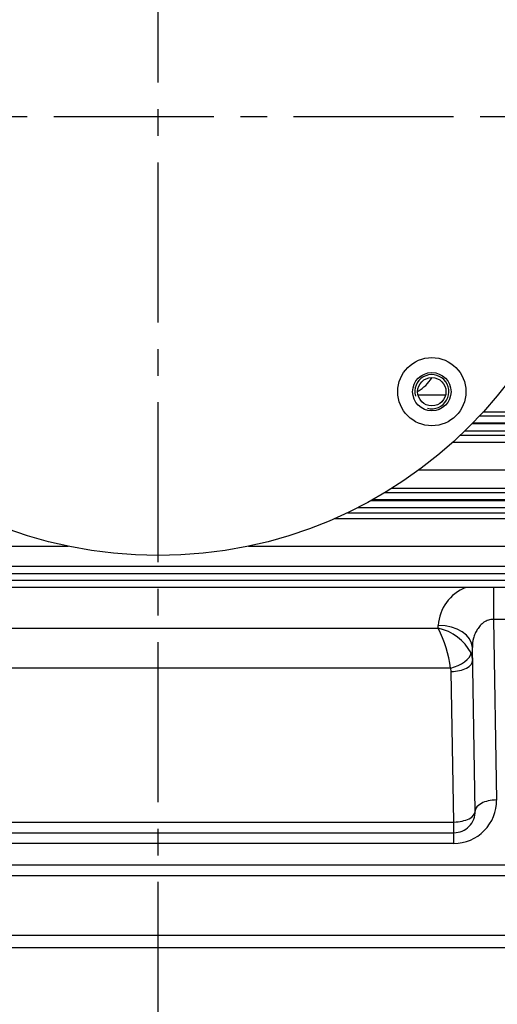
# Model space of a CAD drawing. Units: millimetres. Extents: x 0 to 4557, y -1871 to 1680.
# Drawn here: x 516 to 628, y 736 to 967 of the extents above; entities that cross this region are included whole.
import ezdxf

# ---------------------------------------------------------------- set-up
doc = ezdxf.new("R2010")
doc.units = ezdxf.units.MM
doc.header["$LTSCALE"] = 5
doc.linetypes.add('CENTER2', pattern=[1.125, 0.75, -0.125, 0.125, -0.125])
doc.layers.add('DMMW10206_200L_H', color=7, linetype='CONTINUOUS')
doc.layers.add('DV2_Default', color=7, linetype='CONTINUOUS')

msp = doc.modelspace()

# ---------------------------------------------------------------- linework, layer by layer
at = {"layer": 'DMMW10206_200L_H', "color": 3, "linetype": 'Continuous', "ltscale": 25.4}
for p, q in [((609.41, 879.37), (615.89, 879.37)), ((708.52, 875.28), (624.64, 875.28)), ((623.9, 874.49), (726.82, 874.49)), ((726.82, 870.87), (620.37, 870.87)), ((622.12, 872.62), (726.82, 872.62)), ((726.82, 872.74), (622.24, 872.74)), ((619.36, 869.9), (708.52, 869.9)), ((708.52, 868.19), (617.5, 868.19)), ((609.67, 861.79), (708.52, 861.79)), ((708.52, 857.4), (603.22, 857.4)), ((598.51, 854.62), (725.28, 854.62)), ((725.28, 854.74), (598.72, 854.74)), ((601.73, 856.49), (725.28, 856.49)), ((725.28, 852.87), (595.22, 852.87)), ((708.52, 850.3), (589.79, 850.3)), ((592.89, 851.72), (708.52, 851.72)), ((388.52, 843.87), (527.4, 843.87)), ((569.65, 843.87), (708.52, 843.87)), ((373.89, 839.18), (723.15, 839.18)), ((723.15, 837.43), (373.89, 837.43)), ((373.89, 835.93), (723.15, 835.93)), ((723.15, 834.18), (373.89, 834.18)), ((627.08, 834.18), (627.08, 826.72)), ((482.88, 824.63), (614.17, 824.63)), ((614.17, 824.63), (614.16, 825.29)), ((627.08, 826.72), (627.82, 784.35)), ((654.96, 826.72), (627.08, 826.72)), ((622.82, 781.76), (622.15, 820.1)), ((621.84, 818.83), (622.21, 817.07)), ((617.07, 815.26), (479.98, 815.26)), ((617.21, 814.48), (617.07, 815.26)), ((617.82, 779.18), (617.21, 814.48)), ((479.22, 779.18), (617.82, 779.18)), ((617.82, 776.68), (617.82, 779.18)), ((479.22, 776.68), (617.82, 776.68)), ((617.82, 774.18), (617.82, 776.68)), ((617.82, 774.18), (479.22, 774.18)), ((443.09, 769.18), (653.96, 769.18)), ((383.52, 766.68), (713.52, 766.68)), ((451.52, 752.68), (645.52, 752.68)), ((645.52, 749.68), (451.52, 749.68))]:
    msp.add_line(p, q, dxfattribs=at)
for centre, radius in [((548.52, 944.68), 103), ((612.65, 880.11), 8), ((612.65, 880.11), 4.5), ((612.65, 880.11), 3.32)]:
    msp.add_circle(centre, radius, dxfattribs=at)
for centre, radius, start, end in [((612.65, 880.11), 4, 255, 195), ((604.33, 888.71), 9.9, 300.9555, 327.2118), ((624.27, 824.73), 10.13, 111.2093, 176.8239), ((585.97, 810.77), 31.42, 8.2241, 26.1774), ((611.69, 813.38), 11.52, 28.2492, 77.5652), ((617.82, 784.18), 10, 270, 1), ((617.82, 781.68), 5, 270, 1)]:
    msp.add_arc(centre, radius, start, end, dxfattribs=at)
for centre, major_axis, ratio, start_param, end_param in [((614.16, 819.96), (-8, -0.14), 0.666894, 3.141593, 4.700749), ((617.07, 817.76), (-4.72, -1.66), 0.47835, 1.4043, 2.899066), ((617.21, 816.98), (5, 0.09), 0.499943, 4.703663, 6.283185), ((627.82, 781.85), (5, 0.09), 0.499943, 1.56207, 3.141593), ((617.82, 781.68), (5, 0.09), 0.499943, 4.703663, 6.283185)]:
    msp.add_ellipse(centre, major_axis=major_axis, ratio=ratio, start_param=start_param, end_param=end_param, dxfattribs=at)
msp.add_open_spline([(627.08, 826.72), (626.69, 826.73), (626.3, 826.67), (625.74, 826.49), (625.56, 826.41), (625.21, 826.24), (625.04, 826.14), (624.72, 825.93), (624.57, 825.8), (624.28, 825.55), (624.14, 825.42), (623.88, 825.14), (623.76, 824.99), (623.53, 824.68), (623.42, 824.53), (623.11, 824.04), (622.94, 823.71), (622.65, 823.02), (622.52, 822.66), (622.23, 821.57), (622.14, 820.84), (622.15, 820.1)], degree=3, knots=[0, 0, 0, 0, 0.125, 0.125, 0.1875, 0.1875, 0.25, 0.25, 0.3125, 0.3125, 0.375, 0.375, 0.4375, 0.4375, 0.5, 0.5, 0.625, 0.625, 0.75, 0.75, 1, 1, 1, 1], dxfattribs=at)
at = {"layer": 'DV2_Default', "color": 1, "linetype": 'CENTER2', "ltscale": 10}
for p, q in [((548.52, 727.62), (548.52, 1237.67)), ((130.26, 944.68), (981.39, 944.68))]:
    msp.add_line(p, q, dxfattribs=at)

doc.saveas('drawing.dxf')
